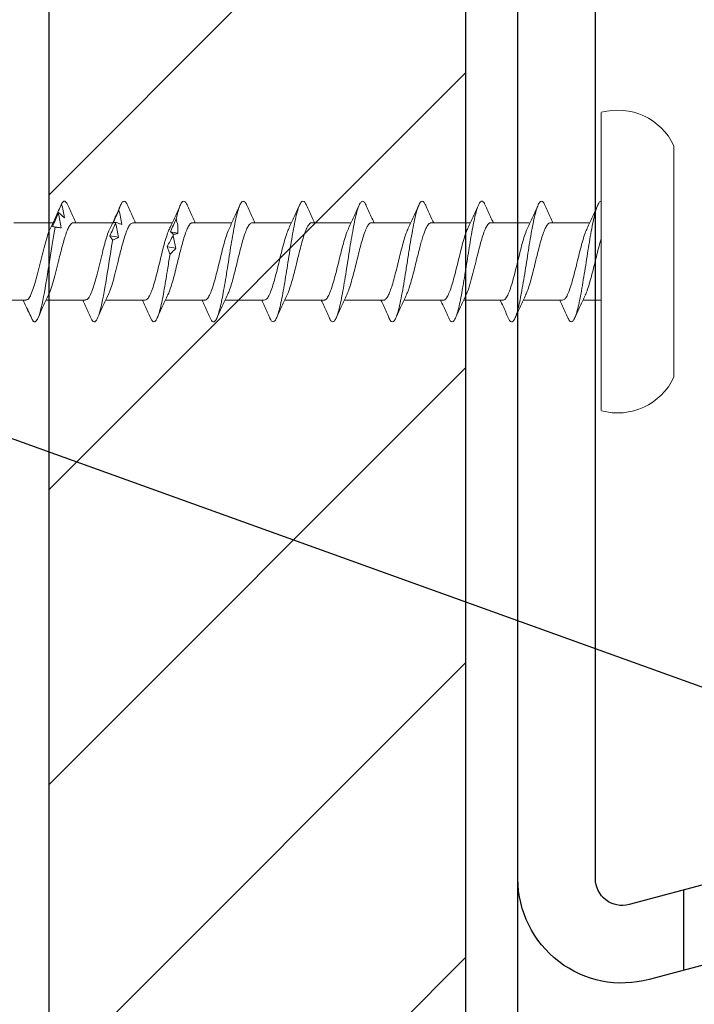
# Model space of a CAD drawing. Units: inches. Extents: x 1392.2 to 1429.7, y 1121.7 to 1137.5.
# Drawn here: x 1424 to 1424.8, y 1124.2 to 1125.4 of the extents above; entities that cross this region are included whole.
import ezdxf

# ---------------------------------------------------------------- set-up
doc = ezdxf.new("R2010")
doc.units = ezdxf.units.IN
doc.header["$LTSCALE"] = 48
doc.header["$MEASUREMENT"] = 0
doc.linetypes.add('HIDDEN2', pattern=[0.1875, 0.125, -0.0625])
for name, color, linetype in [('1', 7, 'Continuous'), ('STARTER_RAIL', 7, 'Continuous'), ('text', 7, 'Continuous')]:
    doc.layers.add(name, color=color, linetype=linetype)
doc.styles.get("Standard").update_dxf_attribs({"font": 'times.ttf', "height": 0.125})
doc.dimstyles.get("Standard").update_dxf_attribs({"dimtxt": 0.125, "dimasz": 0.0625, "dimexe": 0.0625, "dimexo": 0.125, "dimgap": 0.09, "dimtad": 1, "dimdec": 4, "dimzin": 0, "dimdsep": 46, "dimlunit": 4, "dimtxsty": 'Standard', "dimcen": 0.09, "dimclrt": 7, "dimadec": 0, "dimazin": 0, "dimtfac": 1, "dimtdec": 4, "dimtofl": 0, "dimtmove": 0, "dimatfit": 3, "dimfxl": 1, "dimfrac": 1, "dimtolj": 1, "dimtzin": 0, "dimarcsym": 0})

# ---------------------------------------------------------------- blocks, each defined once
blk = doc.blocks.new('CS screw')
at = {"color": 7, "linetype": 'Continuous', "lineweight": 15}
for p, q in [((-0.1386, 0.0871), (0, 0.0871)), ((0, 0.0871), (0.1386, 0.0871)), ((-0.1788, 0), (0, 0)), ((-0.0465, 0), (-0.0465, -0.0222)), ((0, 0), (0.1788, 0)), ((0.0465, -0.0611), (0.0465, -0.0139)), ((-0.0465, -0.0467), (-0.0465, -0.0937)), ((0.0465, -0.1326), (0.0465, -0.0867)), ((-0.0465, -0.1182), (-0.0465, -0.1653)), ((0.0465, -0.2041), (0.0465, -0.157)), ((-0.0465, -0.1897), (-0.0465, -0.2368)), ((0.0465, -0.2757), (0.0465, -0.2285)), ((-0.0465, -0.2613), (-0.0465, -0.3084)), ((0.0465, -0.3472), (0.0465, -0.3001)), ((-0.0465, -0.3328), (-0.0465, -0.3799)), ((0.0465, -0.4187), (0.0465, -0.3716)), ((-0.0465, -0.4044), (-0.0465, -0.4514)), ((0.0465, -0.4902), (0.0465, -0.4432)), ((-0.0465, -0.4759), (-0.0465, -0.523)), ((0.0465, -0.5618), (0.0465, -0.5147)), ((-0.0465, -0.5474), (-0.0465, -0.5945)), ((0.0465, -0.6333), (0.0465, -0.5862)), ((-0.0465, -0.619), (-0.0465, -0.6661)), ((0.0465, -0.7049), (0.0465, -0.6578)), ((-0.0465, -0.6905), (-0.0465, -0.7376))]:
    blk.add_line(p, q, dxfattribs=at)
for centre, start, end in [((-0.1071, 0.0197), 115.0492, 195.3087), ((0.1071, 0.0197), 344.6913, 64.9508)]:
    blk.add_arc(centre, 0.0744, start, end, dxfattribs=at)
for points, knots in [([(-0.0673, -0.0401), (-0.0679, -0.0399), (-0.0704, -0.0389), (-0.0722, -0.0372), (-0.0726, -0.035), (-0.0699, -0.0328), (-0.0646, -0.0305), (-0.0569, -0.0283), (-0.0469, -0.026), (-0.0352, -0.0238), (-0.0221, -0.0216), (-0.0081, -0.0193), (0.0061, -0.0171), (0.0201, -0.0149), (0.0334, -0.0126), (0.0453, -0.0104), (0.0556, -0.0082), (0.0637, -0.0059), (0.0693, -0.0037), (0.072, -0.0017), (0.0723, -0.0005), (0.0723, 0)], [0, 0, 0, 0, 0.0142213, 0.0649765, 0.1157234, 0.1664727, 0.2172322, 0.2679792, 0.3187263, 0.3694858, 0.420235, 0.470982, 0.5217372, 0.5724924, 0.6232393, 0.6739886, 0.724748, 0.7754951, 0.8262421, 0.8770016, 0.9104481, 0.9104481, 0.9104481, 0.9104481]), ([(-0.0398, -0.0192), (-0.0393, -0.0189), (-0.0372, -0.0178), (-0.0314, -0.0158), (-0.0228, -0.0132), (-0.0129, -0.0105), (-0.0023, -0.0079), (0.0084, -0.0053), (0.0187, -0.0027), (0.025, -0.0009), (0.0279, 0), (0.028, 0)], [0, 0, 0, 0, 0.0281237, 0.1159646, 0.203806, 0.2916481, 0.3794909, 0.4673332, 0.5551748, 0.6430158, 0.6460618, 0.6460618, 0.6460618, 0.6460618]), ([(0.04, -0.017), (0.0445, -0.0149), (0.0536, -0.0105), (0.063, -0.0064), (0.0677, -0.0043)], [0, 0, 0, 0, 0.49383, 1, 1, 1, 1]), ([(-0.0399, -0.0191), (-0.0444, -0.0213), (-0.0536, -0.0256), (-0.0629, -0.0297), (-0.0676, -0.0318)], [0, 0, 0, 0, 0.4937069, 1, 1, 1, 1]), ([(-0.0462, -0.0467), (-0.0461, -0.046), (-0.046, -0.0444), (-0.0426, -0.0418), (-0.0367, -0.039), (-0.0284, -0.0362), (-0.0185, -0.0334), (-0.0075, -0.0306), (0.0039, -0.0278), (0.0152, -0.025), (0.0255, -0.0222), (0.0341, -0.0195), (0.0381, -0.0178), (0.04, -0.0169)], [0, 0, 0, 0, 0.070154, 0.164034, 0.257895, 0.351755, 0.445635, 0.539489, 0.633359, 0.727228, 0.821082, 0.914962, 1, 1, 1, 1]), ([(-0.0676, -0.0401), (-0.0629, -0.0422), (-0.0558, -0.0453), (-0.0488, -0.0486), (-0.0465, -0.0497)], [0, 0, 0, 0, 0.665499, 1, 1, 1, 1]), ([(0.0677, -0.0676), (0.063, -0.0655), (0.0558, -0.0624), (0.0489, -0.0591), (0.0465, -0.058)], [0, 0, 0, 0, 0.663112, 1, 1, 1, 1]), ([(-0.0675, -0.1116), (-0.0686, -0.111), (-0.0713, -0.1098), (-0.0726, -0.1079), (-0.0719, -0.1058), (-0.0687, -0.1037), (-0.0632, -0.1016), (-0.0555, -0.0995), (-0.046, -0.0974), (-0.0347, -0.0953), (-0.0218, -0.0931), (-0.0079, -0.0908), (0.0064, -0.0886), (0.0204, -0.0864), (0.0336, -0.0841), (0.0456, -0.0819), (0.0558, -0.0797), (0.0638, -0.0774), (0.0694, -0.0752), (0.0724, -0.073), (0.0724, -0.0707), (0.0707, -0.0689), (0.0681, -0.0679), (0.0674, -0.0676)], [0, 0, 0, 0, 0.036768, 0.084404, 0.132052, 0.179691, 0.227327, 0.274968, 0.322615, 0.370251, 0.421054, 0.471869, 0.522673, 0.573475, 0.624286, 0.675096, 0.725899, 0.776703, 0.827518, 0.878321, 0.929123, 0.979938, 1, 1, 1, 1]), ([(-0.04, -0.0908), (-0.0386, -0.0901), (-0.0354, -0.0886), (-0.0281, -0.0862), (-0.0188, -0.0836), (-0.0086, -0.081), (0.0021, -0.0784), (0.0127, -0.0758), (0.0226, -0.0732), (0.0314, -0.0706), (0.0385, -0.068), (0.0435, -0.0654), (0.0463, -0.0631), (0.0462, -0.0616), (0.0462, -0.0611)], [0, 0, 0, 0, 0.065876, 0.153539, 0.241202, 0.328863, 0.416524, 0.504187, 0.59185, 0.679513, 0.767178, 0.854843, 0.942508, 1, 1, 1, 1]), ([(0.0399, -0.0885), (0.0444, -0.0864), (0.0536, -0.0821), (0.0629, -0.0779), (0.0677, -0.0758)], [0, 0, 0, 0, 0.4936219, 1, 1, 1, 1]), ([(-0.04, -0.0907), (-0.0445, -0.0928), (-0.0537, -0.0972), (-0.063, -0.1013), (-0.0677, -0.1034)], [0, 0, 0, 0, 0.493949, 1, 1, 1, 1]), ([(-0.0461, -0.1182), (-0.0462, -0.1179), (-0.0465, -0.1166), (-0.0442, -0.1144), (-0.0393, -0.1116), (-0.0318, -0.1088), (-0.0225, -0.106), (-0.0118, -0.1032), (-0.0005, -0.1004), (0.0109, -0.0976), (0.0217, -0.0949), (0.031, -0.0921), (0.0372, -0.0899), (0.0393, -0.0888), (0.0398, -0.0885)], [0, 0, 0, 0, 0.034042, 0.128042, 0.222025, 0.316036, 0.410025, 0.504015, 0.598025, 0.692009, 0.786008, 0.880008, 0.973991, 1, 1, 1, 1]), ([(-0.0677, -0.1116), (-0.063, -0.1137), (-0.0558, -0.1168), (-0.0488, -0.1201), (-0.0465, -0.1212)], [0, 0, 0, 0, 0.66415, 1, 1, 1, 1]), ([(0.0677, -0.1392), (0.063, -0.1371), (0.0558, -0.1339), (0.0488, -0.1306), (0.0465, -0.1295)], [0, 0, 0, 0, 0.663779, 1, 1, 1, 1]), ([(-0.0675, -0.1831), (-0.0689, -0.1825), (-0.0717, -0.1811), (-0.0727, -0.1789), (-0.0713, -0.1767), (-0.067, -0.1745), (-0.0602, -0.1722), (-0.0513, -0.17), (-0.0407, -0.1679), (-0.029, -0.1658), (-0.0163, -0.1637), (-0.0031, -0.1616), (0.0103, -0.1595), (0.0233, -0.1574), (0.0355, -0.1553), (0.0465, -0.1532), (0.0559, -0.1512), (0.0635, -0.1491), (0.0689, -0.147), (0.072, -0.1449), (0.0726, -0.1428), (0.0712, -0.1409), (0.0686, -0.1397), (0.0675, -0.1392)], [0, 0, 0, 0, 0.044239, 0.095068, 0.145889, 0.196711, 0.247544, 0.298365, 0.346018, 0.393682, 0.44134, 0.488994, 0.53665, 0.584315, 0.631968, 0.679622, 0.727284, 0.774944, 0.822598, 0.870252, 0.917918, 0.965571, 1, 1, 1, 1]), ([(-0.04, -0.1623), (-0.039, -0.1618), (-0.0368, -0.1607), (-0.032, -0.159), (-0.0263, -0.1573), (-0.0186, -0.1551), (-0.0113, -0.1532), (-0.0053, -0.1517), (-0.0023, -0.151), (0.0015, -0.1501), (0.0082, -0.1484), (0.0173, -0.1462), (0.0271, -0.1434), (0.0353, -0.1408), (0.0415, -0.1381), (0.0452, -0.1355), (0.0468, -0.1337), (0.0464, -0.1327), (0.0464, -0.1326)], [0, 0, 0, 0, 0.047107, 0.110337, 0.170405, 0.227309, 0.331395, 0.355506, 0.378824, 0.40426, 0.451098, 0.543713, 0.635134, 0.725362, 0.814397, 0.902237, 0.988883, 1, 1, 1, 1]), ([(0.04, -0.16), (0.0445, -0.1579), (0.0537, -0.1536), (0.063, -0.1494), (0.0677, -0.1473)], [0, 0, 0, 0, 0.493853, 1, 1, 1, 1]), ([(-0.0399, -0.1622), (-0.0444, -0.1643), (-0.0536, -0.1687), (-0.0629, -0.1728), (-0.0677, -0.1749)], [0, 0, 0, 0, 0.4936162, 1, 1, 1, 1]), ([(-0.0462, -0.1897), (-0.0463, -0.1895), (-0.0467, -0.1884), (-0.0446, -0.1863), (-0.0401, -0.1835), (-0.0329, -0.1807), (-0.0238, -0.1779), (-0.0133, -0.1751), (-0.002, -0.1723), (0.0095, -0.1695), (0.0204, -0.1668), (0.0299, -0.164), (0.0366, -0.1617), (0.0391, -0.1604), (0.0398, -0.16)], [0, 0, 0, 0, 0.021715, 0.1155844, 0.2094804, 0.3033561, 0.3972319, 0.4911279, 0.5849973, 0.6788826, 0.772768, 0.8666373, 0.9605333, 1, 1, 1, 1]), ([(-0.0677, -0.1831), (-0.063, -0.1852), (-0.0558, -0.1884), (-0.0489, -0.1917), (-0.0465, -0.1928)], [0, 0, 0, 0, 0.6630999, 1, 1, 1, 1]), ([(-0.0675, -0.2547), (-0.0677, -0.2546), (-0.0703, -0.2537), (-0.0722, -0.2519), (-0.0726, -0.2494), (-0.0692, -0.247), (-0.0627, -0.2445), (-0.0532, -0.242), (-0.0411, -0.2395), (-0.0272, -0.237), (-0.0119, -0.2345), (0.004, -0.2321), (0.0196, -0.2296), (0.0343, -0.2271), (0.0474, -0.2246), (0.0583, -0.2221), (0.0663, -0.2197), (0.0713, -0.2172), (0.0728, -0.2148), (0.0715, -0.2126), (0.0687, -0.2113), (0.0674, -0.2107)], [0, 0, 0, 0, 0.006346, 0.062749, 0.119152, 0.175569, 0.231972, 0.288375, 0.344792, 0.401195, 0.457598, 0.514015, 0.570418, 0.62682, 0.683238, 0.73964, 0.796043, 0.85246, 0.908863, 0.959644, 1, 1, 1, 1]), ([(-0.0398, -0.2338), (-0.039, -0.2334), (-0.0364, -0.2321), (-0.03, -0.2299), (-0.0211, -0.2273), (-0.011, -0.2247), (-0.0022, -0.2225), (0.0048, -0.2208), (0.01, -0.2195), (0.0158, -0.218), (0.0221, -0.2164), (0.0286, -0.2145), (0.0341, -0.2126), (0.0388, -0.2108), (0.0424, -0.209), (0.0449, -0.2072), (0.0463, -0.2056), (0.0464, -0.2046), (0.0464, -0.2041)], [0, 0, 0, 0, 0.044361, 0.132099, 0.219837, 0.307576, 0.395315, 0.437592, 0.48087, 0.523797, 0.587488, 0.650388, 0.712499, 0.773818, 0.834347, 0.894086, 0.953033, 1, 1, 1, 1]), ([(0.0676, -0.2107), (0.0629, -0.2086), (0.0558, -0.2054), (0.0488, -0.2022), (0.0465, -0.2011)], [0, 0, 0, 0, 0.665554, 1, 1, 1, 1]), ([(0.0399, -0.2316), (0.0444, -0.2295), (0.0536, -0.2252), (0.0629, -0.221), (0.0676, -0.2189)], [0, 0, 0, 0, 0.493699, 1, 1, 1, 1]), ([(-0.04, -0.2338), (-0.0445, -0.2359), (-0.0536, -0.2402), (-0.063, -0.2444), (-0.0677, -0.2465)], [0, 0, 0, 0, 0.493805, 1, 1, 1, 1]), ([(-0.0462, -0.2613), (-0.0462, -0.2609), (-0.0464, -0.2597), (-0.0444, -0.2577), (-0.0403, -0.2552), (-0.0341, -0.2527), (-0.0264, -0.2502), (-0.0174, -0.2477), (-0.0076, -0.2453), (0.0025, -0.2428), (0.0126, -0.2403), (0.0221, -0.2378), (0.0304, -0.2353), (0.0365, -0.2333), (0.039, -0.232), (0.0398, -0.2316)], [0, 0, 0, 0, 0.037908, 0.12147, 0.205011, 0.288552, 0.372113, 0.455654, 0.539195, 0.622757, 0.706298, 0.789839, 0.8734, 0.956941, 1, 1, 1, 1]), ([(-0.0676, -0.2547), (-0.0629, -0.2568), (-0.0558, -0.2599), (-0.0488, -0.2632), (-0.0465, -0.2643)], [0, 0, 0, 0, 0.665238, 1, 1, 1, 1]), ([(-0.0675, -0.3262), (-0.0679, -0.326), (-0.0704, -0.3251), (-0.0721, -0.3234), (-0.0726, -0.3212), (-0.07, -0.319), (-0.0648, -0.3167), (-0.057, -0.3145), (-0.0472, -0.3122), (-0.0354, -0.31), (-0.0224, -0.3078), (-0.0084, -0.3055), (0.0058, -0.3033), (0.0199, -0.3011), (0.0331, -0.2988), (0.0451, -0.2966), (0.0554, -0.2944), (0.0635, -0.2921), (0.0692, -0.2899), (0.0723, -0.2877), (0.0724, -0.2854), (0.0708, -0.2836), (0.0682, -0.2826), (0.0674, -0.2822)], [0, 0, 0, 0, 0.012352, 0.063184, 0.114026, 0.164856, 0.215686, 0.266529, 0.317361, 0.368191, 0.419029, 0.469867, 0.520697, 0.571529, 0.622372, 0.673202, 0.724032, 0.774874, 0.825707, 0.876537, 0.927375, 0.978213, 1, 1, 1, 1]), ([(-0.0401, -0.3054), (-0.0383, -0.3046), (-0.0345, -0.3029), (-0.0265, -0.3004), (-0.017, -0.2978), (-0.0067, -0.2951), (0.0041, -0.2925), (0.0146, -0.2899), (0.0243, -0.2873), (0.0328, -0.2847), (0.0396, -0.2821), (0.0442, -0.2795), (0.0465, -0.2774), (0.0463, -0.2761), (0.0462, -0.2757)], [0, 0, 0, 0, 0.081782, 0.169456, 0.257128, 0.3448, 0.43247, 0.520139, 0.607807, 0.695477, 0.783146, 0.870817, 0.958487, 1, 1, 1, 1]), ([(0.0678, -0.2823), (0.063, -0.2802), (0.0559, -0.277), (0.0489, -0.2737), (0.0465, -0.2726)], [0, 0, 0, 0, 0.662579, 1, 1, 1, 1]), ([(0.04, -0.3031), (0.0445, -0.301), (0.0536, -0.2967), (0.063, -0.2925), (0.0677, -0.2904)], [0, 0, 0, 0, 0.4936386, 1, 1, 1, 1]), ([(-0.04, -0.3053), (-0.0445, -0.3074), (-0.0536, -0.3118), (-0.063, -0.3159), (-0.0677, -0.318)], [0, 0, 0, 0, 0.493687, 1, 1, 1, 1]), ([(-0.0463, -0.3328), (-0.0463, -0.3327), (-0.0468, -0.3317), (-0.045, -0.3297), (-0.0407, -0.3269), (-0.0337, -0.3241), (-0.0248, -0.3213), (-0.0144, -0.3185), (-0.0031, -0.3157), (0.0083, -0.3129), (0.0193, -0.3101), (0.029, -0.3073), (0.0361, -0.305), (0.0388, -0.3036), (0.0398, -0.3031)], [0, 0, 0, 0, 0.012196, 0.106117, 0.200038, 0.29398, 0.387894, 0.481825, 0.575756, 0.669671, 0.763612, 0.857533, 0.951454, 1, 1, 1, 1]), ([(-0.0678, -0.3262), (-0.063, -0.3283), (-0.0559, -0.3315), (-0.0489, -0.3347), (-0.0465, -0.3359)], [0, 0, 0, 0, 0.662842, 1, 1, 1, 1]), ([(-0.0673, -0.3978), (-0.0679, -0.3976), (-0.0704, -0.3966), (-0.0722, -0.3949), (-0.0726, -0.3927), (-0.0699, -0.3904), (-0.0646, -0.3882), (-0.0569, -0.386), (-0.0469, -0.3837), (-0.0352, -0.3815), (-0.0221, -0.3793), (-0.0081, -0.377), (0.0061, -0.3748), (0.0201, -0.3726), (0.0334, -0.3703), (0.0453, -0.3681), (0.0556, -0.3659), (0.0637, -0.3636), (0.0693, -0.3614), (0.0723, -0.3592), (0.0725, -0.3569), (0.0707, -0.3551), (0.0681, -0.3541), (0.0673, -0.3538)], [0, 0, 0, 0, 0.014221, 0.064976, 0.115723, 0.166473, 0.217232, 0.267979, 0.318726, 0.369486, 0.420235, 0.470982, 0.521737, 0.572492, 0.623239, 0.673989, 0.724748, 0.775495, 0.826242, 0.877002, 0.927751, 0.978498, 1, 1, 1, 1]), ([(-0.0398, -0.3769), (-0.0393, -0.3766), (-0.0372, -0.3755), (-0.0314, -0.3735), (-0.0228, -0.3709), (-0.0129, -0.3682), (-0.0023, -0.3656), (0.0084, -0.363), (0.0187, -0.3604), (0.028, -0.3578), (0.0358, -0.3552), (0.0418, -0.3526), (0.0454, -0.3499), (0.0469, -0.3481), (0.0465, -0.3472), (0.0464, -0.3472)], [0, 0, 0, 0, 0.028124, 0.115965, 0.203806, 0.291648, 0.379491, 0.467333, 0.555175, 0.643016, 0.730856, 0.818696, 0.906535, 0.994374, 1, 1, 1, 1]), ([(0.0677, -0.3538), (0.0629, -0.3517), (0.0558, -0.3485), (0.0488, -0.3452), (0.0465, -0.3441)], [0, 0, 0, 0, 0.664952, 1, 1, 1, 1]), ([(0.04, -0.3747), (0.0445, -0.3726), (0.0536, -0.3682), (0.063, -0.3641), (0.0677, -0.362)], [0, 0, 0, 0, 0.49383, 1, 1, 1, 1]), ([(-0.0399, -0.3768), (-0.0444, -0.379), (-0.0536, -0.3833), (-0.0629, -0.3874), (-0.0676, -0.3895)], [0, 0, 0, 0, 0.4937069, 1, 1, 1, 1]), ([(-0.0462, -0.4044), (-0.0461, -0.4037), (-0.046, -0.402), (-0.0426, -0.3995), (-0.0367, -0.3967), (-0.0284, -0.3939), (-0.0186, -0.3911), (-0.0075, -0.3883), (0.0039, -0.3855), (0.0152, -0.3827), (0.0255, -0.3799), (0.0341, -0.3772), (0.0381, -0.3755), (0.04, -0.3746)], [0, 0, 0, 0, 0.070154, 0.164034, 0.257895, 0.351755, 0.445635, 0.539489, 0.633359, 0.727228, 0.821082, 0.914962, 1, 1, 1, 1]), ([(-0.0676, -0.3978), (-0.0629, -0.3999), (-0.0558, -0.403), (-0.0488, -0.4063), (-0.0465, -0.4074)], [0, 0, 0, 0, 0.665499, 1, 1, 1, 1]), ([(-0.04, -0.4485), (-0.0386, -0.4478), (-0.0354, -0.4463), (-0.0281, -0.4439), (-0.0189, -0.4413), (-0.0086, -0.4387), (0.0021, -0.4361), (0.0127, -0.4335), (0.0226, -0.4309), (0.0314, -0.4283), (0.0385, -0.4257), (0.0435, -0.4231), (0.0463, -0.4208), (0.0462, -0.4193), (0.0462, -0.4187)], [0, 0, 0, 0, 0.065876, 0.153539, 0.241202, 0.328863, 0.416524, 0.504187, 0.59185, 0.679513, 0.767178, 0.854843, 0.942508, 1, 1, 1, 1]), ([(0.0677, -0.4253), (0.063, -0.4232), (0.0558, -0.4201), (0.0489, -0.4168), (0.0465, -0.4157)], [0, 0, 0, 0, 0.663112, 1, 1, 1, 1]), ([(-0.0675, -0.4693), (-0.0686, -0.4687), (-0.0713, -0.4675), (-0.0726, -0.4656), (-0.0719, -0.4635), (-0.0687, -0.4614), (-0.0632, -0.4593), (-0.0555, -0.4572), (-0.046, -0.4551), (-0.0347, -0.453), (-0.0218, -0.4508), (-0.0079, -0.4485), (0.0064, -0.4463), (0.0204, -0.4441), (0.0336, -0.4418), (0.0456, -0.4396), (0.0558, -0.4374), (0.0638, -0.4351), (0.0694, -0.4329), (0.0724, -0.4307), (0.0724, -0.4284), (0.0707, -0.4266), (0.0681, -0.4256), (0.0673, -0.4253)], [0, 0, 0, 0, 0.036768, 0.084404, 0.132052, 0.179691, 0.227327, 0.274968, 0.322615, 0.370251, 0.421054, 0.471869, 0.522673, 0.573475, 0.624286, 0.675096, 0.725899, 0.776703, 0.827518, 0.878321, 0.929123, 0.979938, 1, 1, 1, 1]), ([(0.0399, -0.4462), (0.0444, -0.4441), (0.0536, -0.4398), (0.0629, -0.4356), (0.0677, -0.4335)], [0, 0, 0, 0, 0.4936219, 1, 1, 1, 1]), ([(-0.04, -0.4484), (-0.0445, -0.4505), (-0.0537, -0.4549), (-0.063, -0.459), (-0.0677, -0.4611)], [0, 0, 0, 0, 0.493949, 1, 1, 1, 1]), ([(-0.0461, -0.4759), (-0.0462, -0.4756), (-0.0465, -0.4743), (-0.0442, -0.4721), (-0.0393, -0.4693), (-0.0318, -0.4665), (-0.0225, -0.4637), (-0.0118, -0.4609), (-0.0005, -0.4581), (0.0109, -0.4553), (0.0217, -0.4526), (0.031, -0.4498), (0.0372, -0.4476), (0.0393, -0.4464), (0.0398, -0.4462)], [0, 0, 0, 0, 0.034042, 0.128042, 0.222025, 0.316036, 0.410025, 0.504015, 0.598025, 0.692009, 0.786008, 0.880008, 0.973991, 1, 1, 1, 1]), ([(-0.0677, -0.4693), (-0.063, -0.4714), (-0.0558, -0.4745), (-0.0488, -0.4778), (-0.0465, -0.4789)], [0, 0, 0, 0, 0.66415, 1, 1, 1, 1]), ([(-0.04, -0.52), (-0.0398, -0.5199), (-0.038, -0.5189), (-0.0328, -0.517), (-0.0245, -0.5144), (-0.0147, -0.5118), (-0.0042, -0.5092), (0.0065, -0.5066), (0.0169, -0.5039), (0.0264, -0.5013), (0.0345, -0.4987), (0.0409, -0.4961), (0.0449, -0.4935), (0.0467, -0.4915), (0.0463, -0.4905), (0.0463, -0.4902)], [0, 0, 0, 0, 0.0128513, 0.100625, 0.1883993, 0.2761743, 0.3639498, 0.4517286, 0.5395088, 0.6272884, 0.7150673, 0.8028456, 0.8906232, 0.9784002, 1, 1, 1, 1]), ([(0.0677, -0.4969), (0.063, -0.4948), (0.0558, -0.4916), (0.0488, -0.4883), (0.0465, -0.4872)], [0, 0, 0, 0, 0.663044, 1, 1, 1, 1]), ([(0.04, -0.5178), (0.0445, -0.5156), (0.0536, -0.5113), (0.063, -0.5071), (0.0678, -0.505)], [0, 0, 0, 0, 0.493705, 1, 1, 1, 1]), ([(0.0511, -0.5099), (0.0543, -0.5092), (0.0605, -0.5077), (0.0671, -0.5055), (0.0712, -0.5033), (0.0727, -0.5012), (0.0716, -0.4991), (0.0698, -0.4976), (0.0677, -0.4969), (0.0676, -0.4969)], [0, 0, 0, 0, 0.169318, 0.338593, 0.50787, 0.668517, 0.829153, 0.989771, 1, 1, 1, 1]), ([(-0.0673, -0.5408), (-0.0685, -0.5403), (-0.0715, -0.539), (-0.0727, -0.5369), (-0.0716, -0.5347), (-0.068, -0.5326), (-0.0621, -0.5305), (-0.0542, -0.5284), (-0.0444, -0.5263), (-0.0331, -0.5242), (-0.0207, -0.5221), (-0.0065, -0.5199), (0.0034, -0.5183), (0.0089, -0.5174)], [0, 0, 0, 0, 0.067159, 0.173309, 0.262797, 0.352283, 0.441792, 0.531284, 0.620772, 0.710268, 0.799775, 0.889262, 1, 1, 1, 1]), ([(-0.0464, -0.5474), (-0.0462, -0.5465), (-0.0457, -0.5447), (-0.0414, -0.5419), (-0.035, -0.5391), (-0.0263, -0.5363), (-0.0161, -0.5335), (-0.0049, -0.5307), (0.0066, -0.528), (0.0177, -0.5252), (0.0276, -0.5224), (0.0353, -0.5199), (0.0385, -0.5183), (0.0398, -0.5177)], [0, 0, 0, 0, 0.091962, 0.185854, 0.279747, 0.373624, 0.467528, 0.561411, 0.655294, 0.749198, 0.843075, 0.936967, 1, 1, 1, 1]), ([(0.0088, -0.5174), (0.0103, -0.5181), (0.0119, -0.5187), (0.0134, -0.5193), (0.0149, -0.5199), (0.0164, -0.5204), (0.0179, -0.5208)], [0, 0, 0, 0, 0.00025611, 0.00025611, 0.00025611, 0.0005126993, 0.0005126993, 0.0005126993, 0.0005126993]), ([(0.0158, -0.5103), (0.0145, -0.5115), (0.0134, -0.5127), (0.0122, -0.5139), (0.0111, -0.5151), (0.01, -0.5162), (0.0089, -0.5174)], [0, 0, 0, 0, 0.0002485096, 0.0002485096, 0.0002485096, 0.00049716, 0.00049716, 0.00049716, 0.00049716]), ([(0.0309, -0.5138), (0.0284, -0.5131), (0.0258, -0.5125), (0.0233, -0.5119), (0.0208, -0.5113), (0.0183, -0.5108), (0.0158, -0.5103)], [0, 0, 0, 0, 0.000246836, 0.000246836, 0.000246836, 0.0004940695, 0.0004940695, 0.0004940695, 0.0004940695]), ([(0.0179, -0.5208), (0.0201, -0.5196), (0.0223, -0.5185), (0.0245, -0.5173), (0.0267, -0.5161), (0.0289, -0.5149), (0.031, -0.5137)], [0, 0, 0, 0, 0.0002449764, 0.0002449764, 0.0002449764, 0.0004900852, 0.0004900852, 0.0004900852, 0.0004900852]), ([(0.0326, -0.5135), (0.0331, -0.5142), (0.0337, -0.5148), (0.0342, -0.5154), (0.0346, -0.516), (0.0351, -0.5165), (0.0356, -0.517)], [0, 0, 0, 0, 0.0002529157, 0.0002529157, 0.0002529157, 0.0005062912, 0.0005062912, 0.0005062912, 0.0005062912]), ([(0.0356, -0.517), (0.0382, -0.5158), (0.0408, -0.5146), (0.0435, -0.5134), (0.0461, -0.5122), (0.0487, -0.511), (0.0513, -0.5098)], [0, 0, 0, 0, 0.0002478584, 0.0002478584, 0.0002478584, 0.0004958541, 0.0004958541, 0.0004958541, 0.0004958541]), ([(-0.04, -0.5199), (-0.0445, -0.5221), (-0.0536, -0.5264), (-0.0629, -0.5305), (-0.0676, -0.5326)], [0, 0, 0, 0, 0.493773, 1, 1, 1, 1]), ([(-0.0677, -0.5408), (-0.0629, -0.5429), (-0.0558, -0.5461), (-0.0488, -0.5494), (-0.0465, -0.5505)], [0, 0, 0, 0, 0.664227, 1, 1, 1, 1]), ([(-0.0402, -0.5916), (-0.038, -0.5906), (-0.0335, -0.5887), (-0.0237, -0.5857), (-0.0142, -0.5832), (-0.0061, -0.5812), (0.0016, -0.5793), (0.0108, -0.577), (0.0209, -0.5744), (0.0299, -0.5718), (0.0374, -0.5692), (0.0428, -0.5666), (0.046, -0.5642), (0.0462, -0.5626), (0.0463, -0.5618)], [0, 0, 0, 0, 0.096708, 0.196995, 0.298409, 0.349646, 0.400911, 0.488539, 0.576167, 0.663795, 0.751424, 0.839054, 0.926684, 1, 1, 1, 1]), ([(0.0676, -0.5684), (0.0629, -0.5663), (0.0558, -0.5631), (0.0488, -0.5599), (0.0465, -0.5588)], [0, 0, 0, 0, 0.6645399, 1, 1, 1, 1]), ([(0.0399, -0.5893), (0.0444, -0.5872), (0.0536, -0.5829), (0.0629, -0.5787), (0.0676, -0.5766)], [0, 0, 0, 0, 0.49376, 1, 1, 1, 1]), ([(0.0619, -0.5787), (0.059, -0.578), (0.0561, -0.5774), (0.0532, -0.5768), (0.0503, -0.5762), (0.0474, -0.5757), (0.0444, -0.5752)], [0, 0, 0, 0, 0.0002501434, 0.0002501434, 0.0002501434, 0.0005007343, 0.0005007343, 0.0005007343, 0.0005007343]), ([(0.0444, -0.5752), (0.0448, -0.5764), (0.0452, -0.5776), (0.0457, -0.5788), (0.0461, -0.5799), (0.0466, -0.5811), (0.0471, -0.5823)], [0, 0, 0, 0, 0.0002451169, 0.0002451169, 0.0002451169, 0.0004903682, 0.0004903682, 0.0004903682, 0.0004903682]), ([(0.0619, -0.5787), (0.0619, -0.5787), (0.0642, -0.578), (0.0681, -0.5766), (0.0716, -0.5745), (0.0727, -0.5724), (0.0715, -0.5704), (0.0688, -0.569), (0.0675, -0.5684)], [0, 0, 0, 0, 0.0004463, 0.2037167, 0.4070254, 0.6102824, 0.8135434, 1, 1, 1, 1]), ([(-0.0661, -0.613), (-0.0692, -0.6118), (-0.0712, -0.6106), (-0.0735, -0.6069), (-0.0698, -0.6044), (-0.0532, -0.5995), (-0.0404, -0.597), (-0.0109, -0.592), (0.0057, -0.5895), (0.0225, -0.5868), (0.0242, -0.5865), (0.0258, -0.5862)], [0.39462573, 0.39462573, 0.39462573, 0.39462573, 0.3984375, 0.3984375, 0.40625, 0.40625, 0.4140625, 0.4140625, 0.421875, 0.421875, 0.42274526, 0.42274526, 0.42274526, 0.42274526]), ([(-0.0461, -0.619), (-0.046, -0.6182), (-0.0459, -0.6164), (-0.0416, -0.6135), (-0.0341, -0.6103), (-0.024, -0.6072), (-0.0121, -0.6041), (0.0008, -0.6009), (0.0131, -0.5979), (0.0241, -0.595), (0.0329, -0.5922), (0.0383, -0.5903), (0.0399, -0.5893), (0.0399, -0.5893)], [0, 0, 0, 0, 0.0795779, 0.1854448, 0.2912922, 0.3971712, 0.5030151, 0.6088871, 0.7147438, 0.8088956, 0.9030676, 0.9972129, 1, 1, 1, 1]), ([(0.0289, -0.5791), (0.0283, -0.5803), (0.0278, -0.5815), (0.0273, -0.5827), (0.0267, -0.5838), (0.0263, -0.585), (0.0258, -0.5862)], [0, 0, 0, 0, 0.0002488885, 0.0002488885, 0.0002488885, 0.0004979189, 0.0004979189, 0.0004979189, 0.0004979189]), ([(0.0258, -0.5862), (0.0266, -0.5869), (0.0275, -0.5875), (0.0284, -0.5881), (0.0292, -0.5886), (0.03, -0.5892), (0.0308, -0.5896)], [0, 0, 0, 0, 0.0002564765, 0.0002564765, 0.0002564765, 0.0005134408, 0.0005134408, 0.0005134408, 0.0005134408]), ([(0.0456, -0.5826), (0.0428, -0.5819), (0.0401, -0.5813), (0.0373, -0.5807), (0.0345, -0.5801), (0.0317, -0.5796), (0.0289, -0.5791)], [0, 0, 0, 0, 0.0002465081, 0.0002465081, 0.0002465081, 0.0004934093, 0.0004934093, 0.0004934093, 0.0004934093]), ([(0.0308, -0.5896), (0.0333, -0.5884), (0.0358, -0.5872), (0.0383, -0.5861), (0.0408, -0.5849), (0.0433, -0.5837), (0.0458, -0.5825)], [0, 0, 0, 0, 0.0002446347, 0.0002446347, 0.0002446347, 0.0004894014, 0.0004894014, 0.0004894014, 0.0004894014]), ([(0.0458, -0.5858), (0.0485, -0.5846), (0.0512, -0.5834), (0.054, -0.5822), (0.0567, -0.581), (0.0594, -0.5798), (0.0621, -0.5786)], [0, 0, 0, 0, 0.0002482266, 0.0002482266, 0.0002482266, 0.0004965917, 0.0004965917, 0.0004965917, 0.0004965917]), ([(0.0471, -0.5823), (0.047, -0.5829), (0.0468, -0.5836), (0.0466, -0.5842), (0.0464, -0.5848), (0.0461, -0.5853), (0.0458, -0.5858)], [0, 0, 0, 0, 0.0002525624, 0.0002525624, 0.0002525624, 0.0005055719, 0.0005055719, 0.0005055719, 0.0005055719]), ([(-0.04, -0.5915), (-0.0445, -0.5936), (-0.0536, -0.5979), (-0.063, -0.6021), (-0.0677, -0.6042)], [0, 0, 0, 0, 0.493986, 1, 1, 1, 1]), ([(-0.0677, -0.6124), (-0.0629, -0.6145), (-0.0558, -0.6176), (-0.0488, -0.6209), (-0.0465, -0.622)], [0, 0, 0, 0, 0.665312, 1, 1, 1, 1]), ([(-0.04, -0.6631), (-0.0397, -0.663), (-0.0377, -0.6617), (-0.031, -0.6595), (-0.0204, -0.6563), (-0.0108, -0.6539), (-0.0043, -0.6523), (-0.0013, -0.6515), (0.0014, -0.6509), (0.006, -0.6498), (0.0126, -0.6481), (0.0211, -0.6459), (0.0289, -0.6436), (0.0356, -0.6414), (0.041, -0.639), (0.0447, -0.6367), (0.0465, -0.6348), (0.0463, -0.6337), (0.0462, -0.6333)], [0, 0, 0, 0, 0.016429, 0.121264, 0.227708, 0.335762, 0.363109, 0.390558, 0.411447, 0.429607, 0.50286, 0.577244, 0.652758, 0.729404, 0.807181, 0.886088, 0.966125, 1, 1, 1, 1]), ([(0.0677, -0.6399), (0.063, -0.6378), (0.0558, -0.6347), (0.0489, -0.6314), (0.0465, -0.6303)], [0, 0, 0, 0, 0.66139, 1, 1, 1, 1]), ([(0.0577, -0.6514), (0.0549, -0.6507), (0.052, -0.6501), (0.0491, -0.6495), (0.0462, -0.6489), (0.0433, -0.6483), (0.0404, -0.6479)], [0, 0, 0, 0, 0.0002465799, 0.0002465799, 0.0002465799, 0.0004935594, 0.0004935594, 0.0004935594, 0.0004935594]), ([(0.0404, -0.6479), (0.0405, -0.6491), (0.0406, -0.6503), (0.0407, -0.6514), (0.0409, -0.6526), (0.041, -0.6538), (0.0412, -0.655)], [0, 0, 0, 0, 0.0002488983, 0.0002488983, 0.0002488983, 0.0004979396, 0.0004979396, 0.0004979396, 0.0004979396]), ([(0.0691, -0.6475), (0.0663, -0.6468), (0.0636, -0.6462), (0.0608, -0.6456), (0.0581, -0.645), (0.0553, -0.6445), (0.0525, -0.644)], [0, 0, 0, 0, 0.0002501314, 0.0002501314, 0.0002501314, 0.0005006978, 0.0005006978, 0.0005006978, 0.0005006978]), ([(0.0525, -0.644), (0.0535, -0.6452), (0.0545, -0.6464), (0.0556, -0.6476), (0.0566, -0.6487), (0.0577, -0.6499), (0.0589, -0.6511)], [0, 0, 0, 0, 0.0002450455, 0.0002450455, 0.0002450455, 0.0004902248, 0.0004902248, 0.0004902248, 0.0004902248]), ([(0.0534, -0.6545), (0.056, -0.6533), (0.0587, -0.6522), (0.0613, -0.651), (0.0639, -0.6498), (0.0666, -0.6486), (0.0692, -0.6474)], [0, 0, 0, 0, 0.0002482191, 0.0002482191, 0.0002482191, 0.0004965758, 0.0004965758, 0.0004965758, 0.0004965758]), ([(0.0691, -0.6475), (0.0701, -0.6468), (0.0721, -0.6455), (0.0725, -0.6436), (0.0712, -0.6417), (0.0686, -0.6405), (0.0675, -0.6399)], [0, 0, 0, 0, 0.256016, 0.512041, 0.789815, 1, 1, 1, 1]), ([(-0.0712, -0.6818), (-0.0732, -0.68), (-0.0725, -0.6782), (-0.0645, -0.6739), (-0.0548, -0.6715), (-0.0292, -0.6665), (-0.0133, -0.664), (0.0163, -0.6594), (0.0299, -0.6572), (0.0412, -0.655)], [0.32246706, 0.32246706, 0.32246706, 0.32246706, 0.328125, 0.328125, 0.3359375, 0.3359375, 0.34375, 0.34375, 0.35058453, 0.35058453, 0.35058453, 0.35058453]), ([(-0.046, -0.6905), (-0.0461, -0.69), (-0.0463, -0.6884), (-0.0429, -0.6857), (-0.0361, -0.6826), (-0.0265, -0.6795), (-0.0149, -0.6763), (-0.0022, -0.6732), (0.0107, -0.67), (0.0227, -0.6669), (0.0331, -0.6638), (0.0378, -0.6618), (0.04, -0.6608)], [0, 0, 0, 0, 0.054992, 0.160553, 0.266146, 0.371719, 0.477295, 0.582882, 0.688446, 0.794043, 0.899606, 1, 1, 1, 1]), ([(0.04, -0.6608), (0.0444, -0.6587), (0.0489, -0.6565), (0.0535, -0.6545), (0.0536, -0.6545)], [0, 0, 0, 0, 0.9996465, 1, 1, 1, 1]), ([(0.0412, -0.655), (0.0414, -0.6557), (0.0416, -0.6563), (0.0417, -0.6569), (0.0418, -0.6574), (0.0419, -0.658), (0.042, -0.6584)], [0, 0, 0, 0, 0.0002564774, 0.0002564774, 0.0002564774, 0.0005134565, 0.0005134565, 0.0005134565, 0.0005134565]), ([(0.042, -0.6584), (0.0446, -0.6572), (0.0473, -0.656), (0.0499, -0.6549), (0.0526, -0.6537), (0.0552, -0.6525), (0.0579, -0.6513)], [0, 0, 0, 0, 0.0002447031, 0.0002447031, 0.0002447031, 0.0004895385, 0.0004895385, 0.0004895385, 0.0004895385]), ([(0.0589, -0.651), (0.0581, -0.6517), (0.0572, -0.6524), (0.0563, -0.653), (0.0554, -0.6535), (0.0544, -0.6541), (0.0534, -0.6545)], [0, 0, 0, 0, 0.0002524968, 0.0002524968, 0.0002524968, 0.0005054331, 0.0005054331, 0.0005054331, 0.0005054331]), ([(-0.04, -0.663), (-0.0445, -0.6652), (-0.0536, -0.6695), (-0.0629, -0.6736), (-0.0677, -0.6757)], [0, 0, 0, 0, 0.4939635, 1, 1, 1, 1]), ([(-0.0559, -0.689), (-0.0584, -0.6878), (-0.061, -0.6866), (-0.0636, -0.6854), (-0.0662, -0.6842), (-0.0687, -0.683), (-0.0713, -0.6817)], [0, 0, 0, 0, 0.0002526624, 0.0002526624, 0.0002526624, 0.0005054704, 0.0005054704, 0.0005054704, 0.0005054704]), ([(-0.0636, -0.6854), (-0.0623, -0.6861), (-0.0611, -0.6868), (-0.0598, -0.6874), (-0.0585, -0.688), (-0.0572, -0.6886), (-0.0559, -0.689)], [0, 0, 0, 0, 0.0002559762, 0.0002559762, 0.0002559762, 0.0005124215, 0.0005124215, 0.0005124215, 0.0005124215]), ([(-0.0593, -0.6877), (-0.0574, -0.6885), (-0.0531, -0.6905), (-0.0488, -0.6924), (-0.0465, -0.6936)], [0, 0, 0, 0, 0.442654, 1, 1, 1, 1])]:
    blk.add_open_spline(points, degree=3, knots=knots, dxfattribs=at)
for points in [[(0.0179, -0.5208), (0.0172, -0.5173), (0.0165, -0.5138), (0.0158, -0.5103)], [(0.0309, -0.5138), (0.0315, -0.5137), (0.0321, -0.5136), (0.0326, -0.5135)], [(0.0334, -0.5082), (0.0331, -0.51), (0.0328, -0.5117), (0.0326, -0.5135)], [(0.0434, -0.5082), (0.0402, -0.5082), (0.0368, -0.5082), (0.0334, -0.5082)], [(0.0356, -0.517), (0.0351, -0.5141), (0.0346, -0.5111), (0.0341, -0.5082)], [(0.0511, -0.5099), (0.0486, -0.5093), (0.046, -0.5087), (0.0435, -0.5082)], [(0.0308, -0.5896), (0.0302, -0.5861), (0.0296, -0.5826), (0.0289, -0.5791)], [(0.0456, -0.5826), (0.0461, -0.5825), (0.0466, -0.5824), (0.0471, -0.5823)], [(0.042, -0.6584), (0.0415, -0.6549), (0.041, -0.6514), (0.0404, -0.6479)], [(0.0577, -0.6514), (0.0581, -0.6513), (0.0585, -0.6512), (0.0589, -0.6511)]]:
    blk.add_open_spline(points, degree=3, dxfattribs=at)
blk = doc.blocks.new('Starter Rail')
at = {"color": 3, "linetype": 'HIDDEN2', "ltscale": 0.125}
blk.add_line((-0.1986, -0.0134), (-0.1986, -0.1097), dxfattribs=at)
at = {"layer": 'STARTER_RAIL'}
for p, q in [((-0.093, 0), (-0.093, 1.105)), ((0, 0), (0, 1.105)), ((-0.5344, 0.0766), (-0.1333, -0.0309)), ((-0.5625, -0.0122), (-0.1574, -0.1207))]:
    blk.add_line(p, q, dxfattribs=at)
for radius in [0.125, 0.032]:
    blk.add_arc((-0.125, 0), radius, 255, 0, dxfattribs=at)
blk = doc.blocks.new('A$C7290760A')
h = blk.add_hatch()
h.set_pattern_fill('ANSI31', color=3, scale=2)
h.set_pattern_definition([(45, (-1421.6135, -1118.69972), (-0.176776695, 0.176776695), [])])
h.paths.add_polyline_path([(-0.0625, 11.9793), (-0.5625, 11.9793), (-0.5625, 0.0109), (-0.0625, 0.0109)])
at = {"layer": '1'}
for p, q in [((-0.5625, 0), (-0.5625, 12.0299)), ((-0.0625, 0), (-0.0625, 12.0299)), ((0, 0), (0, 12.0299))]:
    blk.add_line(p, q, dxfattribs=at)

msp = doc.modelspace()

# ---------------------------------------------------------------- block references
at = {"color": 0, "xscale": -1}
msp.add_blockref('Starter Rail', (1424.5918, 1124.3751), dxfattribs=at)
at = {"layer": 'text', "color": 0}
msp.add_blockref('A$C7290760A', (1424.5918, 1123.5529), dxfattribs=at)
at = {"layer": 'text', "color": 3, "xscale": -1, "rotation": 270}
msp.add_blockref('CS screw', (1424.6918, 1125.1151), dxfattribs=at)

# ---------------------------------------------------------------- leaders
at = {"layer": 'text'}
msp.add_leader([(1425.2197, 1124.4583), (1423.4854, 1125.0825), (1422.2165, 1125.0825)], dimstyle='Standard', override={"dimasz": 0.125, "dimtad": 0}, dxfattribs=at)

doc.saveas('drawing.dxf')
